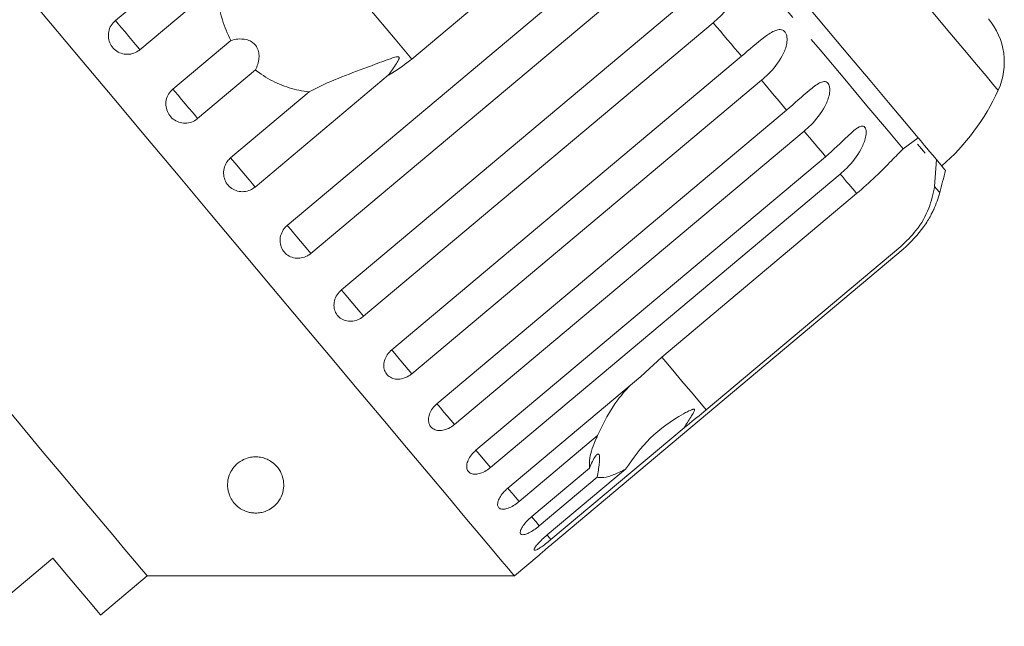
# Model space of a CAD drawing. Units: millimetres. Extents: x -33 to 1212, y 5 to 510.
# Drawn here: x 484 to 571, y 392 to 446 of the extents above; entities that cross this region are included whole.
import ezdxf

# ---------------------------------------------------------------- set-up
doc = ezdxf.new("R2010")
doc.units = ezdxf.units.MM
doc.header["$LTSCALE"] = 2
doc.linetypes.add('PHANTOM', pattern=[12.7, 6.35, -1.27, 1.27, -1.27, 1.27, -1.27])

msp = doc.modelspace()

# ---------------------------------------------------------------- linework, layer by layer
at = {"color": 7, "linetype": 'Continuous', "lineweight": 15}
for p, q in [((536.013, 457.463), (518.687, 442.924)), ((492.314, 446.351), (504.165, 456.296)), ((507.604, 428.129), (538.719, 454.238)), ((540.816, 451.739), (509.701, 425.63)), ((501.483, 449.623), (494.491, 443.756)), ((512.42, 422.39), (543.535, 448.499)), ((545.5, 446.157), (514.384, 420.048)), ((497.425, 440.259), (502.576, 444.581)), ((516.894, 417.058), (548.009, 443.167)), ((504.781, 441.954), (499.63, 437.632)), ((516.594, 441.485), (504.742, 431.54)), ((549.793, 441.041), (518.678, 414.932)), ((502.564, 434.135), (509.556, 440.002)), ((520.916, 412.265), (552.031, 438.374)), ((553.59, 436.516), (522.475, 410.407)), ((562.39, 434.933), (563.72, 435.927)), ((524.386, 408.129), (555.501, 434.238)), ((565.349, 433.986), (565.197, 431.588)), ((556.797, 432.693), (525.682, 406.584)), ((540.932, 416.414), (558.258, 430.953)), ((531.291, 399.899), (562.407, 426.008)), ((562.195, 426.261), (544.868, 411.722)), ((539.072, 414.697), (540.932, 416.414)), ((527.22, 404.752), (539.072, 414.697)), ((542.912, 410.12), (531.06, 400.175)), ((535.213, 409.426), (528.221, 403.559)), ((529.347, 402.216), (534.498, 406.538)), ((530.716, 400.586), (537.707, 406.453)), ((535.179, 405.727), (530.028, 401.405)), ((527.807, 396.938), (530, 398.779)), ((479.535, 392.462), (486.757, 398.523)), ((491, 393.467), (495.136, 396.938)), ((495.136, 396.938), (527.807, 396.938))]:
    msp.add_line(p, q, dxfattribs=at)
at = {"color": 8, "linetype": 'PHANTOM', "lineweight": 0, "flags": 128}
for points in [[(570.85, 440.143), (570.74, 440.273), (570.382, 440.7), (569.779, 441.419), (568.934, 442.426), (567.856, 443.711), (566.554, 445.263), (565.038, 447.069), (563.322, 449.114), (561.42, 451.381), (559.349, 453.849), (557.126, 456.498), (554.77, 459.306), (552.302, 462.248), (549.742, 465.299), (547.112, 468.433), (544.434, 471.624), (541.732, 474.844), (539.029, 478.066), (536.347, 481.262), (533.71, 484.405), (531.139, 487.468)], [(562.39, 434.933), (560.904, 436.704), (559.166, 438.774), (557.193, 441.126), (555.003, 443.736), (552.616, 446.58), (550.056, 449.632), (547.345, 452.863), (544.509, 456.243), (541.575, 459.739), (538.57, 463.32)], [(518.687, 442.924), (517.19, 444.708), (515.612, 446.589), (513.978, 448.536), (512.317, 450.516), (510.655, 452.496), (509.021, 454.443), (507.443, 456.324), (505.946, 458.107)], [(494.491, 443.756), (494.329, 443.949), (494.1, 444.223), (493.817, 444.56), (493.5, 444.937), (493.17, 445.331), (492.848, 445.714), (492.556, 446.062), (492.314, 446.351)], [(548.009, 443.167), (547.703, 443.531), (547.395, 443.899), (547.084, 444.269), (546.772, 444.641), (546.457, 445.017), (546.14, 445.394), (545.821, 445.775), (545.5, 446.157)], [(552.031, 438.374), (551.761, 438.696), (551.488, 439.021), (551.212, 439.35), (550.933, 439.682), (550.652, 440.017), (550.368, 440.355), (550.082, 440.696), (549.793, 441.041)], [(499.63, 437.632), (499.425, 437.876), (499.161, 438.191), (498.855, 438.555), (498.528, 438.946), (498.2, 439.336), (497.894, 439.701), (497.63, 440.015), (497.425, 440.259)], [(555.501, 434.238), (555.274, 434.509), (555.043, 434.785), (554.808, 435.064), (554.571, 435.347), (554.33, 435.633), (554.087, 435.924), (553.84, 436.218), (553.59, 436.516)], [(504.742, 431.54), (504.499, 431.829), (504.207, 432.177), (503.886, 432.56), (503.555, 432.954), (503.239, 433.331), (502.956, 433.668), (502.726, 433.942), (502.564, 434.135)], [(558.258, 430.953), (558.087, 431.157), (557.912, 431.365), (557.734, 431.577), (557.553, 431.793), (557.369, 432.012), (557.181, 432.236), (556.991, 432.463), (556.797, 432.693)], [(565.653, 431.044), (565.568, 431.145), (565.197, 431.588)], [(509.701, 425.63), (509.426, 425.958), (509.113, 426.33), (508.784, 426.723), (508.459, 427.11), (508.161, 427.465), (507.909, 427.766), (507.719, 427.992), (507.604, 428.129)], [(514.384, 420.048), (514.084, 420.406), (513.759, 420.794), (513.43, 421.186), (513.119, 421.557), (512.846, 421.882), (512.63, 422.139), (512.485, 422.312), (512.42, 422.39)], [(518.678, 414.932), (518.36, 415.311), (518.029, 415.704), (517.709, 416.087), (517.419, 416.432), (517.179, 416.718), (517.004, 416.926), (516.907, 417.042), (516.894, 417.058)], [(544.868, 411.722), (543.712, 413.1), (542.72, 414.282), (541.909, 415.248), (541.293, 415.982), (540.932, 416.414)], [(522.475, 410.407), (522.147, 410.798), (521.82, 411.187), (521.515, 411.55), (521.254, 411.862), (521.052, 412.102), (520.924, 412.255), (520.916, 412.265)], [(525.682, 406.584), (525.352, 406.978), (525.036, 407.354), (524.756, 407.688), (524.529, 407.958), (524.386, 408.129)], [(528.221, 403.559), (527.897, 403.945), (527.6, 404.298), (527.351, 404.596), (527.22, 404.752)], [(530.028, 401.405), (529.719, 401.774), (529.449, 402.096), (529.347, 402.216)], [(531.06, 400.175), (530.773, 400.518), (530.716, 400.586)]]:
    msp.add_lwpolyline(points, dxfattribs=at)
at = {"color": 7, "linetype": 'Continuous', "lineweight": 15, "flags": 128}
for points in [[(563.72, 435.927), (562.519, 437.358), (561.096, 439.055), (559.461, 441.003), (557.629, 443.186), (555.614, 445.587), (553.433, 448.186), (551.104, 450.962), (548.645, 453.892), (546.078, 456.953), (543.422, 460.118), (540.699, 463.362), (537.933, 466.659)], [(527.807, 396.938), (527.682, 397.086), (527.309, 397.531), (526.69, 398.269), (525.83, 399.294), (524.735, 400.598), (523.415, 402.172), (521.878, 404.003), (520.137, 406.078), (518.205, 408.381), (516.096, 410.893), (513.828, 413.597), (511.416, 416.472), (508.879, 419.495), (506.237, 422.644), (503.509, 425.894), (500.717, 429.222), (497.882, 432.601), (495.025, 436.006), (492.167, 439.411), (489.332, 442.79), (486.54, 446.118), (483.812, 449.368)], [(565.349, 433.986), (565.034, 434.362), (564.749, 434.701), (564.496, 435.002), (564.275, 435.266), (564.086, 435.491), (563.931, 435.676), (563.808, 435.822), (563.72, 435.927)], [(564.344, 434.561), (564.202, 434.731), (563.678, 435.355)], [(566.152, 433.029), (566.117, 433.071), (565.858, 433.38), (565.349, 433.986)], [(495.136, 396.938), (495.011, 397.088), (494.635, 397.535), (494.015, 398.274), (493.158, 399.296), (492.075, 400.586), (490.781, 402.128), (489.292, 403.903), (487.628, 405.886), (485.811, 408.052), (483.864, 410.372), (481.812, 412.817)], [(486.757, 398.523), (488.124, 396.894), (489.242, 395.561), (490.096, 394.544), (490.673, 393.856), (490.963, 393.51), (491, 393.467)]]:
    msp.add_lwpolyline(points, dxfattribs=at)
at = {"color": 7, "linetype": 'Continuous', "lineweight": 15}
for centre, radius, start, end in [((565.395, 442.643), 6, 335.37693, 40), ((552.668, 448.476), 20, 311.14599, 335.37693), ((507.72, 446.659), 60, 344.91521, 346.8699), ((555.997, 433.647), 10, 335.77088, 344.91521)]:
    msp.add_arc(centre, radius, start, end, dxfattribs=at)
for points, knots in [([(543.535, 448.499), (544.235, 449.095), (545.259, 449.967), (546.47, 450.669), (547.064, 450.742), (547.384, 450.649), (547.602, 450.462), (547.748, 450.178), (547.817, 449.773), (547.74, 449.111), (547.253, 447.977), (546.415, 446.964), (545.697, 446.331), (545.5, 446.157)], [0, 0, 0, 0, 0.264793, 0.387263, 0.438099, 0.470812, 0.503779, 0.532144, 0.568171, 0.622732, 0.722188, 0.923869, 1, 1, 1, 1]), ([(502.576, 444.581), (502.3, 445.179), (501.611, 446.669), (501.427, 448.441), (501.478, 449.52), (501.483, 449.623)], [0, 0, 0, 0, 0.376937, 0.940537, 1, 1, 1, 1]), ([(492.314, 446.351), (492.176, 446.211), (491.899, 445.93), (491.689, 445.369), (491.666, 444.784), (491.843, 444.229), (492.193, 443.77), (492.677, 443.455), (493.24, 443.318), (493.822, 443.373), (494.241, 443.56), (494.442, 443.718), (494.491, 443.756)], [0, 0, 0, 0, 0.1085778, 0.2171699, 0.3253789, 0.432579, 0.5388271, 0.6446166, 0.7506447, 0.8574872, 0.9653564, 1, 1, 1, 1]), ([(548.009, 443.167), (548.702, 443.772), (549.715, 444.657), (550.856, 445.442), (551.407, 445.566), (551.701, 445.504), (551.9, 445.34), (552.031, 445.073), (552.09, 444.681), (552.009, 444.024), (551.531, 442.879), (550.707, 441.849), (549.99, 441.215), (549.793, 441.041)], [0, 0, 0, 0, 0.264794, 0.387263, 0.4381, 0.470812, 0.503779, 0.532145, 0.568172, 0.622733, 0.722189, 0.92387, 1, 1, 1, 1]), ([(504.781, 441.954), (504.917, 442.292), (505.107, 442.767), (505.091, 443.485), (504.956, 443.927), (504.702, 444.27), (504.366, 444.522), (503.849, 444.705), (503.213, 444.732), (502.783, 444.63), (502.576, 444.581)], [0, 0, 0, 0, 0.248271, 0.347964, 0.448586, 0.520492, 0.592335, 0.692707, 0.852646, 1, 1, 1, 1]), ([(516.594, 441.485), (516.85, 441.83), (517.148, 442.232), (517.426, 442.705), (517.494, 442.837), (517.535, 442.937), (517.554, 443.009), (517.551, 443.062), (517.538, 443.092), (517.511, 443.114), (517.459, 443.13), (517.275, 443.119), (516.586, 442.895), (515.054, 442.318), (512.756, 441.478), (510.784, 440.663), (509.787, 440.127), (509.556, 440.002)], [0, 0, 0, 0, 0.123547, 0.1440631, 0.1573737, 0.1662921, 0.1754923, 0.1789176, 0.1823807, 0.1854119, 0.1892979, 0.1986715, 0.2376674, 0.3922111, 0.6566577, 0.9203359, 1, 1, 1, 1]), ([(518.687, 442.924), (518.109, 442.478), (517.436, 441.959), (516.698, 441.543), (516.594, 441.485)], [0, 0, 0, 0, 0.859314, 1, 1, 1, 1]), ([(509.556, 440.002), (509.25, 440.046), (508.351, 440.177), (506.882, 440.643), (505.608, 441.322), (504.947, 441.827), (504.781, 441.954)], [0, 0, 0, 0, 0.1779427, 0.5224357, 0.8804839, 1, 1, 1, 1]), ([(552.031, 438.374), (552.716, 438.987), (553.719, 439.885), (554.789, 440.755), (555.292, 440.936), (555.556, 440.909), (555.732, 440.773), (555.844, 440.529), (555.887, 440.155), (555.795, 439.512), (555.317, 438.367), (554.503, 437.325), (553.786, 436.69), (553.59, 436.516)], [0, 0, 0, 0, 0.264793, 0.387263, 0.438099, 0.470812, 0.503779, 0.532145, 0.568172, 0.622732, 0.722189, 0.923869, 1, 1, 1, 1]), ([(497.425, 440.259), (497.288, 440.119), (497.012, 439.837), (496.805, 439.273), (496.786, 438.682), (496.968, 438.121), (497.323, 437.656), (497.81, 437.337), (498.377, 437.196), (498.96, 437.25), (499.38, 437.435), (499.581, 437.593), (499.63, 437.632)], [0, 0, 0, 0, 0.108578, 0.217172, 0.325378, 0.432578, 0.538828, 0.644618, 0.750645, 0.857487, 0.965356, 1, 1, 1, 1]), ([(555.501, 434.238), (556.18, 434.859), (557.173, 435.768), (558.171, 436.725), (558.624, 436.965), (558.856, 436.978), (559.004, 436.873), (559.093, 436.657), (559.116, 436.308), (559.005, 435.687), (558.519, 434.551), (557.71, 433.503), (556.994, 432.867), (556.797, 432.693)], [0, 0, 0, 0, 0.264793, 0.387262, 0.4381, 0.470812, 0.503778, 0.532144, 0.568171, 0.622732, 0.722188, 0.92387, 1, 1, 1, 1]), ([(558.258, 430.953), (558.834, 431.457), (559.986, 432.466), (561.394, 433.929), (562.063, 434.604), (562.39, 434.933)], [0, 0, 0, 0, 0.3385339, 0.6767738, 1, 1, 1, 1]), ([(502.564, 434.135), (502.468, 434.042), (502.229, 433.813), (501.989, 433.332), (501.906, 432.747), (502.023, 432.172), (502.324, 431.677), (502.77, 431.314), (503.313, 431.12), (503.893, 431.118), (504.387, 431.278), (504.642, 431.466), (504.742, 431.54)], [0, 0, 0, 0, 0.074338, 0.183211, 0.291647, 0.399155, 0.505643, 0.611481, 0.717335, 0.823854, 0.93138, 1, 1, 1, 1]), ([(565.197, 431.588), (565.063, 430.95), (564.794, 429.671), (563.721, 427.723), (562.667, 426.713), (562.195, 426.261)], [0, 0, 0, 0, 0.354878, 0.711108, 1, 1, 1, 1]), ([(562.407, 426.008), (563.066, 426.652), (564.031, 427.592), (564.774, 428.859), (565.019, 429.339), (565.108, 429.526), (565.115, 429.54), (565.118, 429.547)], [0, 0, 0, 0, 0.5304, 0.775717, 0.877547, 0.943072, 1, 1, 1, 1]), ([(507.604, 428.129), (507.507, 428.036), (507.268, 427.808), (507.024, 427.332), (506.932, 426.757), (507.038, 426.196), (507.325, 425.716), (507.757, 425.37), (508.287, 425.191), (508.857, 425.201), (509.347, 425.367), (509.601, 425.556), (509.701, 425.63)], [0, 0, 0, 0, 0.074338, 0.18321, 0.291649, 0.399157, 0.505644, 0.611481, 0.717335, 0.823855, 0.931381, 1, 1, 1, 1]), ([(512.42, 422.39), (512.281, 422.25), (512.003, 421.972), (511.778, 421.429), (511.731, 420.871), (511.877, 420.353), (512.191, 419.937), (512.638, 419.667), (513.168, 419.568), (513.725, 419.653), (514.135, 419.851), (514.336, 420.01), (514.384, 420.048)], [0, 0, 0, 0, 0.108578, 0.217171, 0.32538, 0.432579, 0.538828, 0.644618, 0.750644, 0.857487, 0.965356, 1, 1, 1, 1]), ([(516.894, 417.058), (516.754, 416.92), (516.474, 416.643), (516.234, 416.118), (516.165, 415.587), (516.282, 415.103), (516.566, 414.723), (516.983, 414.488), (517.487, 414.421), (518.026, 414.528), (518.428, 414.734), (518.629, 414.893), (518.678, 414.932)], [0, 0, 0, 0, 0.108578, 0.217172, 0.325379, 0.432579, 0.538827, 0.644617, 0.750645, 0.857487, 0.965355, 1, 1, 1, 1]), ([(535.213, 409.426), (535.754, 410.545), (536.547, 412.185), (537.71, 413.459), (538.079, 413.864)], [0, 0, 0, 0, 0.682662, 1, 1, 1, 1]), ([(520.916, 412.265), (520.774, 412.128), (520.492, 411.855), (520.233, 411.352), (520.136, 410.855), (520.218, 410.412), (520.464, 410.078), (520.844, 409.887), (521.317, 409.857), (521.833, 409.991), (522.226, 410.208), (522.426, 410.368), (522.475, 410.407)], [0, 0, 0, 0, 0.108577, 0.217172, 0.325379, 0.432579, 0.538827, 0.644618, 0.750644, 0.857487, 0.965356, 1, 1, 1, 1]), ([(542.912, 410.12), (542.984, 410.235), (543.251, 410.668), (543.574, 411.169), (543.809, 411.589), (543.839, 411.704), (543.837, 411.744), (543.822, 411.767), (543.795, 411.778), (543.745, 411.78), (543.672, 411.763), (543.566, 411.725), (543.42, 411.662), (543.177, 411.543), (541.895, 410.84), (539.777, 409.373), (538.385, 407.409), (537.707, 406.453)], [0, 0, 0, 0, 0.0382995, 0.1434384, 0.1700079, 0.176811, 0.180468, 0.1837626, 0.1874341, 0.1910667, 0.2009097, 0.210658, 0.2252916, 0.2481237, 0.290732, 0.6544723, 1, 1, 1, 1]), ([(544.868, 411.722), (544.307, 411.256), (543.654, 410.713), (543.004, 410.193), (542.912, 410.12)], [0, 0, 0, 0, 0.859315, 1, 1, 1, 1]), ([(534.498, 406.538), (534.486, 406.82), (534.458, 407.524), (534.836, 408.626), (535.18, 409.356), (535.213, 409.426)], [0, 0, 0, 0, 0.376937, 0.940536, 1, 1, 1, 1]), ([(504.811, 402.537), (504.683, 402.542), (504.426, 402.551), (503.998, 402.652), (503.491, 402.87), (502.855, 403.362), (502.28, 404.315), (502.218, 405.551), (502.757, 406.616), (503.477, 407.209), (504.119, 407.474), (504.711, 407.554), (505.237, 407.514), (505.713, 407.376), (506.199, 407.127), (506.73, 406.677), (507.244, 405.839), (507.379, 404.601), (506.935, 403.565), (506.143, 402.904), (505.606, 402.647), (505.109, 402.547), (504.877, 402.539), (504.811, 402.537)], [0, 0, 0, 0, 0.016205, 0.03239, 0.055874, 0.095656, 0.17261, 0.294635, 0.384588, 0.433923, 0.470557, 0.495364, 0.516115, 0.536911, 0.557071, 0.589831, 0.644759, 0.745808, 0.884543, 0.926967, 0.96969, 0.991437, 1, 1, 1, 1]), ([(524.386, 408.129), (524.244, 407.994), (523.958, 407.724), (523.677, 407.248), (523.547, 406.79), (523.588, 406.397), (523.788, 406.116), (524.125, 405.977), (524.561, 405.991), (525.051, 406.156), (525.434, 406.384), (525.634, 406.545), (525.682, 406.584)], [0, 0, 0, 0, 0.108579, 0.217172, 0.32538, 0.432579, 0.538828, 0.644617, 0.750645, 0.857487, 0.965356, 1, 1, 1, 1]), ([(535.179, 405.727), (535.251, 406.141), (535.352, 406.722), (535.404, 407.359), (535.387, 407.661), (535.312, 407.791), (535.195, 407.781), (534.999, 407.582), (534.747, 407.152), (534.578, 406.737), (534.498, 406.538)], [0, 0, 0, 0, 0.24828, 0.347972, 0.448591, 0.520496, 0.592338, 0.692713, 0.852657, 1, 1, 1, 1]), ([(537.707, 406.453), (537.521, 406.355), (536.973, 406.067), (536.158, 405.754), (535.532, 405.66), (535.25, 405.713), (535.179, 405.727)], [0, 0, 0, 0, 0.1779422, 0.5224352, 0.8804833, 1, 1, 1, 1]), ([(527.22, 404.752), (527.076, 404.619), (526.787, 404.352), (526.481, 403.907), (526.313, 403.493), (526.307, 403.156), (526.458, 402.935), (526.746, 402.853), (527.141, 402.916), (527.602, 403.116), (527.974, 403.358), (528.173, 403.519), (528.221, 403.559)], [0, 0, 0, 0, 0.108577, 0.217172, 0.325379, 0.432579, 0.538828, 0.644617, 0.750645, 0.857487, 0.965356, 1, 1, 1, 1]), ([(529.347, 402.216), (529.201, 402.085), (528.909, 401.823), (528.575, 401.411), (528.367, 401.046), (528.31, 400.769), (528.407, 400.613), (528.643, 400.593), (528.993, 400.709), (529.423, 400.946), (529.783, 401.202), (529.98, 401.365), (530.028, 401.405)], [0, 0, 0, 0, 0.108579, 0.217173, 0.32538, 0.432579, 0.538828, 0.644618, 0.750645, 0.857488, 0.965357, 1, 1, 1, 1]), ([(530.716, 400.586), (530.568, 400.457), (530.272, 400.199), (529.909, 399.821), (529.658, 399.507), (529.547, 399.294), (529.586, 399.206), (529.768, 399.252), (530.072, 399.423), (530.468, 399.7), (530.816, 399.971), (531.013, 400.135), (531.06, 400.175)], [0, 0, 0, 0, 0.108578, 0.217172, 0.325379, 0.432579, 0.538828, 0.644618, 0.750646, 0.857487, 0.965357, 1, 1, 1, 1]), ([(531.291, 399.899), (531.142, 399.773), (530.842, 399.52), (530.448, 399.177), (530.157, 398.92), (529.996, 398.776), (529.999, 398.778), (530, 398.779)], [0, 0, 0, 0, 0.217252, 0.434539, 0.651051, 0.865548, 1, 1, 1, 1])]:
    msp.add_open_spline(points, degree=3, knots=knots, dxfattribs=at)

doc.saveas('drawing.dxf')
